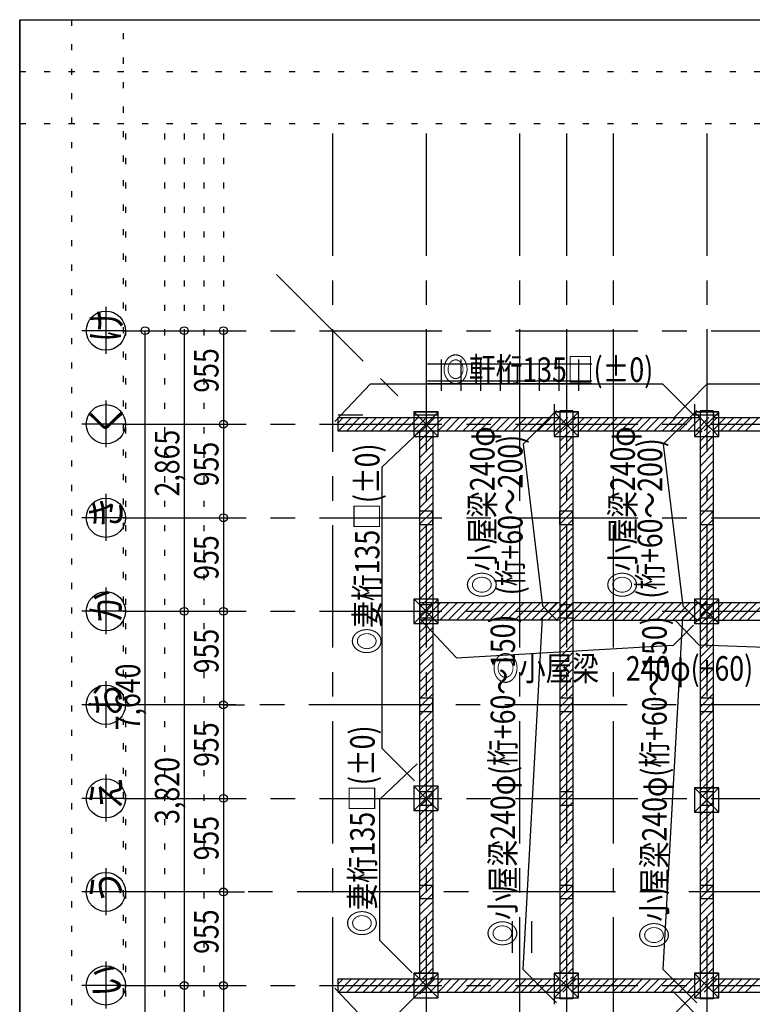
# Model space of a CAD drawing. Extents: x 0 to 213, y 0 to 297.
# Drawn here: x 0 to 75, y 196 to 297 of the extents above; entities that cross this region are included whole.
import ezdxf

# ---------------------------------------------------------------- set-up
doc = ezdxf.new("R2010")
doc.units = 0
doc.header["$MEASUREMENT"] = 0
doc.linetypes.add('CENTER2', pattern=[20, 12.5, -2.5, 2.5, -2.5])
doc.linetypes.add('DOT', pattern=[2.5, 0.625, -1.875])
for name, color, linetype in [('_1-0_通り心', 7, 'CONTINUOUS'), ('_1-1_構造__躯体', 7, 'CONTINUOUS'), ('_1-4_見え掛り', 7, 'CONTINUOUS'), ('_1-B_予備', 7, 'CONTINUOUS'), ('_1-C_ハッチ', 7, 'CONTINUOUS'), ('_1-D_寸法', 7, 'CONTINUOUS'), ('_1-E_文字', 7, 'CONTINUOUS'), ('_1-F_補助線', 7, 'CONTINUOUS'), ('_F-0_F-0___', 7, 'CONTINUOUS'), ('_F-F_補助線', 7, 'CONTINUOUS'), ('ADD_LINE', 7, 'CONTINUOUS')]:
    doc.layers.add(name, color=color, linetype=linetype)
doc.styles.get("Standard").update_dxf_attribs({"font": 'txt', "bigfont": 'bigfont.shx'})

# ---------------------------------------------------------------- blocks, each defined once
blk = doc.blocks.new('-000-え')
at = {"layer": '_1-E_文字', "color": 4, "linetype": 'Continuous'}
blk.add_circle((-0.32, -0.02), 2, dxfattribs=at)
at = {"layer": '_1-F_補助線', "color": 9, "linetype": 'Continuous'}
for p, q in [((-0.32, 2.41), (-0.32, -2.37)), ((1.68, -0.02), (-2.77, -0.02))]:
    blk.add_line(p, q, dxfattribs=at)
at = {"layer": '_1-E_文字', "color": 3, "width": 0.833333}
blk.add_text('え', height=3, rotation=90, dxfattribs=at).set_placement((1.2, -1.23))
blk = doc.blocks.new('-001-お')
at = {"layer": '_1-E_文字', "color": 4, "linetype": 'Continuous'}
blk.add_circle((-0.32, 9.53), 2, dxfattribs=at)
at = {"layer": '_1-F_補助線', "color": 9, "linetype": 'Continuous'}
for p, q in [((-0.32, 11.96), (-0.32, 7.18)), ((1.68, 9.53), (-2.77, 9.53))]:
    blk.add_line(p, q, dxfattribs=at)
at = {"layer": '_1-E_文字', "color": 3, "width": 0.833333}
blk.add_text('お', height=3, rotation=90, dxfattribs=at).set_placement((1.2, 8.32))
blk = doc.blocks.new('-002-か')
at = {"layer": '_1-E_文字', "color": 4, "linetype": 'Continuous'}
blk.add_circle((-0.32, -0.02), 2, dxfattribs=at)
at = {"layer": '_1-F_補助線', "color": 9, "linetype": 'Continuous'}
for p, q in [((-0.32, 2.41), (-0.32, -2.37)), ((1.68, -0.02), (-2.77, -0.02))]:
    blk.add_line(p, q, dxfattribs=at)
at = {"layer": '_1-E_文字', "color": 3, "width": 0.833333}
blk.add_text('か', height=3, rotation=90, dxfattribs=at).set_placement((1.2, -1.23))
blk = doc.blocks.new('-003-き')
at = {"layer": '_1-E_文字', "color": 4, "linetype": 'Continuous'}
blk.add_circle((-0.32, 9.53), 2, dxfattribs=at)
at = {"layer": '_1-F_補助線', "color": 9, "linetype": 'Continuous'}
for p, q in [((-0.32, 11.96), (-0.32, 7.18)), ((1.68, 9.53), (-2.77, 9.53))]:
    blk.add_line(p, q, dxfattribs=at)
at = {"layer": '_1-E_文字', "color": 3, "width": 0.833333}
blk.add_text('き', height=3, rotation=90, dxfattribs=at).set_placement((1.2, 8.32))
blk = doc.blocks.new('-004-く')
at = {"layer": '_1-E_文字', "color": 4, "linetype": 'Continuous'}
blk.add_circle((-0.32, 19.08), 2, dxfattribs=at)
at = {"layer": '_1-F_補助線', "color": 9, "linetype": 'Continuous'}
for p, q in [((-0.32, 21.51), (-0.32, 16.73)), ((1.68, 19.08), (-2.77, 19.08))]:
    blk.add_line(p, q, dxfattribs=at)
at = {"layer": '_1-E_文字', "color": 3, "width": 0.833333}
blk.add_text('く', height=3, rotation=90, dxfattribs=at).set_placement((1.2, 17.87))
blk = doc.blocks.new('-005-け')
at = {"layer": '_1-E_文字', "color": 4, "linetype": 'Continuous'}
blk.add_circle((-0.32, 28.63), 2, dxfattribs=at)
at = {"layer": '_1-F_補助線', "color": 9, "linetype": 'Continuous'}
for p, q in [((-0.32, 31.06), (-0.32, 26.28)), ((1.68, 28.63), (-2.77, 28.63))]:
    blk.add_line(p, q, dxfattribs=at)
at = {"layer": '_1-E_文字', "color": 3, "width": 0.833333}
blk.add_text('け', height=3, rotation=90, dxfattribs=at).set_placement((1.2, 27.42))
blk = doc.blocks.new('-009-２３２１')
at = {"layer": '_1-F_補助線', "color": 4, "linetype": 'Continuous'}
blk.add_circle((-1.52, -0.04), 2, dxfattribs=at)
at = {"layer": '_1-F_補助線', "color": 3, "width": 0.833333}
blk.add_text('い', height=3, rotation=90, dxfattribs=at).set_placement((0, -1.25))
blk = doc.blocks.new('-010-うｙ')
at = {"layer": '_1-F_補助線', "color": 4, "linetype": 'Continuous'}
blk.add_circle((-2, -27.37), 2, dxfattribs=at)
at = {"layer": 'ADD_LINE', "color": 9, "linetype": 'DOT'}
blk.add_line((0, 50.07), (0, -50.07), dxfattribs=at)
at = {"layer": '_1-F_補助線', "color": 3, "width": 0.833333}
blk.add_text('う', height=3, rotation=90, dxfattribs=at).set_placement((-0.48, -28.58))

msp = doc.modelspace()

# ---------------------------------------------------------------- linework, layer by layer
at = {"layer": '_1-0_通り心', "color": 83, "linetype": 'CENTER2'}
for p, q in [((31.94, 285.39), (31.94, 163.7)), ((41.49, 285.39), (41.49, 163.7)), ((51.04, 285.39), (51.04, 163.7)), ((55.82, 285.39), (55.82, 163.7)), ((60.59, 285.39), (60.59, 163.7)), ((70.14, 285.39), (70.14, 163.7)), ((26.22, 270.97), (41.49, 255.7)), ((10.61, 265.25), (159.15, 265.25)), ((10.61, 255.7), (159.15, 255.7)), ((10.61, 246.15), (159.15, 246.15)), ((10.61, 236.6), (159.15, 236.6)), ((102.02, 227.05), (10.61, 227.05)), ((10.61, 217.5), (159.15, 217.5)), ((140.82, 207.95), (10.61, 207.95)), ((10.61, 198.4), (159.15, 198.4)), ((41.49, 198.4), (26.85, 183.75))]:
    msp.add_line(p, q, dxfattribs=at)
at = {"layer": '_1-1_構造__躯体', "color": 6, "linetype": 'Continuous'}
for p, q in [((42.17, 246.82), (40.82, 246.82)), ((40.82, 246.82), (40.82, 245.47)), ((42.17, 245.47), (42.17, 246.82)), ((56.48, 246.82), (55.13, 246.82)), ((55.13, 246.82), (55.13, 245.47)), ((56.49, 246.82), (55.14, 246.82)), ((55.14, 246.82), (55.14, 245.47)), ((56.48, 245.47), (56.48, 246.82)), ((56.49, 245.47), (56.49, 246.82)), ((70.81, 246.82), (69.46, 246.82)), ((69.46, 246.82), (69.46, 245.47)), ((70.81, 245.47), (70.81, 246.82)), ((40.82, 245.47), (42.17, 245.47)), ((55.13, 245.47), (56.48, 245.47)), ((55.14, 245.47), (56.49, 245.47)), ((69.46, 245.47), (70.81, 245.47)), ((42.19, 237.27), (40.84, 237.27)), ((40.84, 237.27), (40.84, 235.92)), ((42.19, 235.92), (42.19, 237.27)), ((56.5, 237.27), (55.15, 237.27)), ((55.15, 237.27), (55.15, 235.92)), ((56.51, 237.27), (55.16, 237.27)), ((55.16, 237.27), (55.16, 235.92)), ((56.5, 235.92), (56.5, 237.27)), ((56.51, 235.92), (56.51, 237.27)), ((70.83, 237.27), (69.48, 237.27)), ((69.48, 237.27), (69.48, 235.92)), ((70.83, 235.92), (70.83, 237.27)), ((40.84, 235.92), (42.19, 235.92)), ((55.15, 235.92), (56.5, 235.92)), ((55.16, 235.92), (56.51, 235.92)), ((69.48, 235.92), (70.83, 235.92)), ((42.17, 227.72), (40.82, 227.72)), ((40.82, 227.72), (40.82, 226.37)), ((42.17, 226.37), (42.17, 227.72)), ((56.49, 227.72), (55.14, 227.72)), ((55.14, 227.72), (55.14, 226.37)), ((56.49, 226.37), (56.49, 227.72)), ((70.82, 227.72), (69.47, 227.72)), ((69.47, 227.72), (69.47, 226.37)), ((70.82, 226.37), (70.82, 227.72)), ((40.82, 226.37), (42.17, 226.37)), ((55.14, 226.37), (56.49, 226.37)), ((69.47, 226.37), (70.82, 226.37)), ((42.18, 218.17), (40.83, 218.17)), ((40.83, 218.17), (40.83, 216.82)), ((42.18, 216.82), (42.18, 218.17)), ((56.5, 218.17), (55.15, 218.17)), ((55.15, 218.17), (55.15, 216.82)), ((56.5, 216.82), (56.5, 218.17)), ((70.82, 218.17), (69.47, 218.17)), ((69.47, 218.17), (69.47, 216.82)), ((70.82, 216.82), (70.82, 218.17)), ((40.83, 216.82), (42.18, 216.82)), ((55.15, 216.82), (56.5, 216.82)), ((69.47, 216.82), (70.82, 216.82)), ((42.17, 208.62), (40.82, 208.62)), ((40.82, 208.62), (40.82, 207.27)), ((42.17, 207.27), (42.17, 208.62)), ((56.49, 208.62), (55.14, 208.62)), ((55.14, 208.62), (55.14, 207.27)), ((56.49, 207.27), (56.49, 208.62)), ((70.82, 208.62), (69.47, 208.62)), ((69.47, 208.62), (69.47, 207.27)), ((70.82, 207.27), (70.82, 208.62)), ((40.82, 207.27), (42.17, 207.27)), ((55.14, 207.27), (56.49, 207.27)), ((69.47, 207.27), (70.82, 207.27))]:
    msp.add_line(p, q, dxfattribs=at)
at = {"layer": '_1-4_見え掛り', "color": 5, "linetype": 'Continuous'}
for p, q in [((32.49, 256.37), (32.49, 255.02)), ((32.49, 256.37), (55.14, 256.37)), ((55.14, 257.05), (55.14, 197.05)), ((56.49, 257.05), (55.14, 257.05)), ((56.49, 257.05), (56.49, 197.05)), ((56.49, 256.37), (69.47, 256.37)), ((69.47, 257.05), (69.47, 197.05)), ((70.82, 257.05), (69.47, 257.05)), ((70.82, 257.05), (70.82, 197.05)), ((70.82, 256.37), (88.57, 256.37)), ((32.49, 255.02), (40.82, 255.02)), ((40.82, 255.02), (55.14, 255.02)), ((40.82, 255.02), (40.82, 199.07)), ((42.17, 255.02), (42.17, 237.5)), ((56.49, 255.02), (69.47, 255.02)), ((70.82, 255.02), (88.57, 255.02)), ((40.82, 237.5), (55.14, 237.5)), ((56.49, 237.5), (69.47, 237.5)), ((70.82, 237.5), (88.57, 237.5)), ((55.14, 235.7), (40.82, 235.7)), ((42.17, 235.7), (42.17, 199.07)), ((56.49, 235.7), (69.47, 235.7)), ((70.82, 235.7), (88.57, 235.7)), ((32.49, 199.07), (32.49, 197.72)), ((32.49, 199.07), (42.17, 199.07)), ((42.17, 199.07), (55.14, 199.07)), ((56.49, 199.07), (69.47, 199.07)), ((70.82, 199.07), (88.57, 199.07)), ((32.49, 197.72), (40.82, 197.72)), ((40.82, 197.72), (55.14, 197.72)), ((56.49, 197.05), (55.14, 197.05)), ((56.49, 197.72), (69.47, 197.72)), ((70.82, 197.05), (69.47, 197.05)), ((70.82, 197.72), (88.57, 197.72))]:
    msp.add_line(p, q, dxfattribs=at)
at = {"layer": '_1-B_予備', "color": 4, "linetype": 'Continuous'}
for p, q in [((32.18, 255.98), (35.82, 259.82)), ((35.82, 259.82), (65.64, 259.82)), ((68.98, 256.5), (65.64, 259.82)), ((70.18, 259.82), (66.72, 256.29)), ((70.14, 259.82), (108.57, 259.82)), ((54.8, 257.1), (51.39, 253.68)), ((69.13, 257.1), (65.71, 253.68)), ((40.82, 254.96), (36.98, 251.33)), ((51.39, 253.68), (53.38, 237.15)), ((65.71, 253.68), (67.7, 237.15)), ((36.98, 251.33), (36.98, 222.64)), ((54.91, 237.45), (53.38, 235.92)), ((69.23, 237.45), (67.7, 235.92)), ((54.91, 235.62), (53.38, 237.15)), ((69.23, 235.62), (67.7, 237.15)), ((44.61, 231.85), (40.98, 235.69)), ((51.39, 200.03), (53.38, 235.92)), ((65.71, 200.03), (67.7, 235.92)), ((66.94, 235.69), (69.36, 233.13)), ((68.8, 235.17), (66.76, 233.14)), ((44.61, 231.85), (66.76, 233.14)), ((107.24, 231.85), (69.36, 233.13)), ((40.3, 219.3), (36.98, 222.64)), ((40.57, 221.03), (36.73, 217.4)), ((36.73, 217.4), (36.73, 203.02)), ((40.06, 199.68), (36.73, 203.02)), ((54.8, 196.61), (51.39, 200.03)), ((69.13, 196.61), (65.71, 200.03)), ((32.18, 198.11), (35.82, 194.27)), ((68.98, 197.6), (65.64, 194.27)), ((70.18, 194.27), (66.72, 197.8))]:
    msp.add_line(p, q, dxfattribs=at)
at = {"layer": '_1-B_予備', "color": 9, "linetype": 'Continuous'}
for p, q in [((54.57, 257.75), (54.57, 255.25)), ((68.89, 257.75), (68.89, 255.25)), ((35.03, 256.63), (32.53, 256.63)), ((42.74, 256.95), (40.24, 256.95)), ((40.24, 256.95), (42.74, 256.95)), ((40.24, 256.95), (40.24, 254.45)), ((42.74, 256.63), (40.24, 256.63)), ((42.74, 254.45), (42.74, 256.95)), ((54.57, 256.95), (54.57, 254.45)), ((57.07, 256.95), (54.57, 256.95)), ((54.57, 256.95), (57.07, 256.95)), ((57.07, 254.45), (57.07, 256.95)), ((68.89, 256.95), (68.89, 254.45)), ((71.39, 256.95), (68.89, 256.95)), ((68.89, 256.95), (71.39, 256.95)), ((68.89, 256.95), (68.89, 254.45)), ((71.39, 256.63), (68.89, 256.63)), ((71.39, 254.45), (71.39, 256.95)), ((40.24, 254.45), (42.74, 254.45)), ((54.57, 254.45), (57.07, 254.45)), ((68.89, 254.45), (71.39, 254.45)), ((42.74, 237.85), (40.24, 237.85)), ((42.74, 237.85), (40.24, 237.85)), ((40.24, 237.85), (40.24, 235.35)), ((40.24, 237.85), (40.24, 235.35)), ((42.74, 235.35), (42.74, 237.85)), ((42.74, 235.35), (42.74, 237.85)), ((68.89, 237.85), (68.89, 235.35)), ((71.39, 237.85), (68.89, 237.85)), ((71.39, 235.35), (71.39, 237.85)), ((40.24, 235.35), (42.74, 235.35)), ((68.89, 235.35), (71.39, 235.35)), ((40.24, 218.75), (40.24, 216.25)), ((42.74, 218.75), (40.24, 218.75)), ((42.74, 216.25), (42.74, 218.75)), ((68.89, 218.58), (68.89, 216.08)), ((71.39, 218.58), (68.89, 218.58)), ((68.89, 218.58), (71.39, 218.58)), ((71.39, 216.08), (71.39, 218.58)), ((40.24, 216.25), (42.74, 216.25)), ((68.89, 216.08), (71.39, 216.08)), ((40.24, 199.65), (40.24, 197.15)), ((42.74, 199.65), (40.24, 199.65)), ((40.24, 199.65), (42.74, 199.65)), ((42.74, 197.15), (42.74, 199.65)), ((54.57, 199.65), (54.57, 197.15)), ((57.07, 199.65), (54.57, 199.65)), ((54.57, 199.65), (57.07, 199.65)), ((57.07, 197.15), (57.07, 199.65)), ((68.89, 199.65), (68.89, 197.15)), ((71.39, 199.65), (68.89, 199.65)), ((68.89, 199.65), (71.39, 199.65)), ((71.39, 197.15), (71.39, 199.65)), ((54.57, 198.98), (54.57, 196.48)), ((40.24, 197.15), (42.74, 197.15)), ((54.57, 197.15), (57.07, 197.15)), ((68.89, 197.15), (71.39, 197.15))]:
    msp.add_line(p, q, dxfattribs=at)
at = {"layer": '_1-B_予備', "color": 18, "linetype": 'Continuous'}
for p, q in [((40.24, 254.45), (42.66, 256.86)), ((42.74, 254.45), (40.33, 256.86)), ((54.57, 254.45), (56.99, 256.86)), ((57.07, 254.45), (54.65, 256.86)), ((68.89, 254.45), (71.31, 256.86)), ((71.39, 254.45), (68.98, 256.86)), ((40.24, 235.35), (42.66, 237.76)), ((42.74, 235.35), (40.33, 237.76)), ((42.74, 235.35), (40.33, 237.76)), ((68.89, 235.35), (71.31, 237.76)), ((71.39, 235.35), (68.98, 237.76)), ((40.24, 216.25), (42.66, 218.66)), ((42.74, 216.25), (40.33, 218.66)), ((68.89, 216.08), (71.31, 218.5)), ((71.39, 216.08), (68.98, 218.5)), ((40.24, 197.15), (42.66, 199.56)), ((42.74, 197.15), (40.33, 199.56)), ((54.57, 197.15), (56.99, 199.56)), ((57.07, 197.15), (54.65, 199.56)), ((68.89, 197.15), (71.31, 199.56)), ((71.39, 197.15), (68.98, 199.56))]:
    msp.add_line(p, q, dxfattribs=at)
at = {"layer": '_1-C_ハッチ', "color": 83, "linetype": 'Continuous'}
for p, q in [((32.49, 255.82), (33.04, 256.37)), ((32.54, 255.02), (33.89, 256.37)), ((33.39, 255.02), (34.74, 256.37)), ((34.24, 255.02), (35.59, 256.37)), ((35.08, 255.02), (36.43, 256.37)), ((35.93, 255.02), (37.28, 256.37)), ((36.78, 255.02), (38.13, 256.37)), ((37.63, 255.02), (38.98, 256.37)), ((38.48, 255.02), (39.83, 256.37)), ((39.33, 255.02), (40.68, 256.37)), ((40.17, 255.02), (41.52, 256.37)), ((41.02, 255.02), (42.37, 256.37)), ((41.87, 255.02), (43.22, 256.37)), ((42.72, 255.02), (44.07, 256.37)), ((43.57, 255.02), (44.92, 256.37)), ((44.42, 255.02), (45.77, 256.37)), ((45.27, 255.02), (46.62, 256.37)), ((46.11, 255.02), (47.46, 256.37)), ((46.96, 255.02), (48.31, 256.37)), ((47.81, 255.02), (49.16, 256.37)), ((48.66, 255.02), (50.01, 256.37)), ((49.51, 255.02), (50.86, 256.37)), ((50.36, 255.02), (51.71, 256.37)), ((51.21, 255.02), (52.56, 256.37)), ((52.05, 255.02), (53.4, 256.37)), ((52.9, 255.02), (54.25, 256.37)), ((53.75, 255.02), (55.1, 256.37)), ((54.6, 255.02), (55.95, 256.37)), ((55.45, 255.02), (56.8, 256.37)), ((56.3, 255.02), (57.65, 256.37)), ((57.15, 255.02), (58.5, 256.37)), ((57.99, 255.02), (59.34, 256.37)), ((58.84, 255.02), (60.19, 256.37)), ((59.69, 255.02), (61.04, 256.37)), ((60.54, 255.02), (61.89, 256.37)), ((61.39, 255.02), (62.74, 256.37)), ((62.24, 255.02), (63.59, 256.37)), ((63.09, 255.02), (64.44, 256.37)), ((63.93, 255.02), (65.28, 256.37)), ((64.78, 255.02), (66.13, 256.37)), ((65.63, 255.02), (66.98, 256.37)), ((66.48, 255.02), (67.83, 256.37)), ((67.33, 255.02), (68.68, 256.37)), ((68.18, 255.02), (69.53, 256.37)), ((69.02, 255.02), (70.37, 256.37)), ((69.87, 255.02), (71.22, 256.37)), ((70.72, 255.02), (72.07, 256.37)), ((71.57, 255.02), (72.92, 256.37)), ((72.42, 255.02), (73.77, 256.37)), ((73.27, 255.02), (74.62, 256.37)), ((74.12, 255.02), (75.47, 256.37)), ((40.82, 253.97), (41.87, 255.02)), ((40.82, 254.82), (41.02, 255.02)), ((40.82, 253.12), (42.17, 254.47)), ((55.14, 253.97), (56.2, 255.02)), ((55.14, 254.82), (55.35, 255.02)), ((55.14, 253.12), (56.49, 254.47)), ((69.47, 253.97), (70.52, 255.02)), ((69.47, 254.82), (69.67, 255.02)), ((69.47, 253.12), (70.82, 254.47)), ((40.82, 252.27), (42.17, 253.62)), ((55.14, 252.27), (56.49, 253.62)), ((69.47, 252.27), (70.82, 253.62)), ((40.82, 251.42), (42.17, 252.77)), ((55.14, 251.42), (56.49, 252.77)), ((69.47, 251.42), (70.82, 252.77)), ((40.82, 250.57), (42.17, 251.92)), ((55.14, 250.57), (56.49, 251.92)), ((69.47, 250.57), (70.82, 251.92)), ((40.82, 249.72), (42.17, 251.07)), ((55.14, 249.72), (56.49, 251.07)), ((69.47, 249.72), (70.82, 251.07)), ((40.82, 248.88), (42.17, 250.23)), ((40.82, 248.03), (42.17, 249.38)), ((55.14, 248.88), (56.49, 250.23)), ((55.14, 248.03), (56.49, 249.38)), ((69.47, 248.88), (70.82, 250.23)), ((69.47, 248.03), (70.82, 249.38)), ((40.82, 247.18), (42.17, 248.53)), ((55.14, 247.18), (56.49, 248.53)), ((69.47, 247.18), (70.82, 248.53)), ((40.82, 246.33), (42.17, 247.68)), ((55.14, 246.33), (56.49, 247.68)), ((69.47, 246.33), (70.82, 247.68)), ((40.82, 245.48), (42.17, 246.83)), ((55.14, 245.48), (56.49, 246.83)), ((69.47, 245.48), (70.82, 246.83)), ((40.82, 244.63), (42.17, 245.98)), ((55.14, 244.63), (56.49, 245.98)), ((69.47, 244.63), (70.82, 245.98)), ((40.82, 243.78), (42.17, 245.13)), ((40.82, 242.94), (42.17, 244.29)), ((55.14, 243.78), (56.49, 245.13)), ((55.14, 242.94), (56.49, 244.29)), ((69.47, 243.78), (70.82, 245.13)), ((69.47, 242.94), (70.82, 244.29)), ((40.82, 242.09), (42.17, 243.44)), ((55.14, 242.09), (56.49, 243.44)), ((69.47, 242.09), (70.82, 243.44)), ((40.82, 241.24), (42.17, 242.59)), ((55.14, 241.24), (56.49, 242.59)), ((69.47, 241.24), (70.82, 242.59)), ((40.82, 240.39), (42.17, 241.74)), ((55.14, 240.39), (56.49, 241.74)), ((69.47, 240.39), (70.82, 241.74)), ((40.82, 239.54), (42.17, 240.89)), ((55.14, 239.54), (56.49, 240.89)), ((69.47, 239.54), (70.82, 240.89)), ((40.82, 238.69), (42.17, 240.04)), ((55.14, 238.69), (56.49, 240.04)), ((69.47, 238.69), (70.82, 240.04)), ((40.82, 237.85), (42.17, 239.2)), ((40.82, 237), (42.17, 238.35)), ((55.14, 237.85), (56.49, 239.2)), ((55.14, 237), (56.49, 238.35)), ((69.47, 237.85), (70.82, 239.2)), ((69.47, 237), (70.82, 238.35)), ((40.82, 236.15), (42.17, 237.5)), ((40.84, 236.17), (42.17, 237.5)), ((40.84, 237.02), (41.32, 237.5)), ((41.21, 235.7), (43.01, 237.5)), ((42.06, 235.7), (43.86, 237.5)), ((42.91, 235.7), (44.71, 237.5)), ((43.76, 235.7), (45.56, 237.5)), ((44.61, 235.7), (46.41, 237.5)), ((45.46, 235.7), (47.26, 237.5)), ((46.31, 235.7), (48.11, 237.5)), ((47.15, 235.7), (48.95, 237.5)), ((48, 235.7), (49.8, 237.5)), ((48.85, 235.7), (50.65, 237.5)), ((49.7, 235.7), (51.5, 237.5)), ((50.55, 235.7), (52.35, 237.5)), ((51.4, 235.7), (53.2, 237.5)), ((52.25, 235.7), (54.05, 237.5)), ((53.09, 235.7), (54.89, 237.5)), ((53.94, 235.7), (55.74, 237.5)), ((54.79, 235.7), (56.59, 237.5)), ((55.14, 236.15), (56.49, 237.5)), ((55.16, 236.17), (56.49, 237.5)), ((55.16, 237.02), (55.64, 237.5)), ((55.64, 235.7), (57.44, 237.5)), ((56.49, 235.7), (58.29, 237.5)), ((57.34, 235.7), (59.14, 237.5)), ((58.19, 235.7), (59.99, 237.5)), ((59.03, 235.7), (60.83, 237.5)), ((59.88, 235.7), (61.68, 237.5)), ((60.73, 235.7), (62.53, 237.5)), ((61.58, 235.7), (63.38, 237.5)), ((62.43, 235.7), (64.23, 237.5)), ((63.28, 235.7), (65.08, 237.5)), ((64.12, 235.7), (65.92, 237.5)), ((64.97, 235.7), (66.77, 237.5)), ((65.82, 235.7), (67.62, 237.5)), ((66.67, 235.7), (68.47, 237.5)), ((67.52, 235.7), (69.32, 237.5)), ((68.37, 235.7), (70.17, 237.5)), ((69.22, 235.7), (71.02, 237.5)), ((69.47, 236.15), (70.82, 237.5)), ((69.49, 236.17), (70.82, 237.5)), ((69.49, 237.02), (69.97, 237.5)), ((70.06, 235.7), (71.86, 237.5)), ((70.91, 235.7), (72.71, 237.5)), ((71.76, 235.7), (73.56, 237.5)), ((72.61, 235.7), (74.41, 237.5)), ((73.46, 235.7), (75.26, 237.5)), ((74.31, 235.7), (76.11, 237.5)), ((40.82, 235.3), (42.17, 236.65)), ((55.14, 235.3), (56.49, 236.65)), ((69.47, 235.3), (70.82, 236.65)), ((40.82, 234.45), (42.17, 235.8)), ((55.14, 234.45), (56.49, 235.8)), ((69.47, 234.45), (70.82, 235.8)), ((40.82, 233.6), (42.17, 234.95)), ((55.14, 233.6), (56.49, 234.95)), ((69.47, 233.6), (70.82, 234.95)), ((40.82, 232.75), (42.17, 234.1)), ((40.82, 231.91), (42.17, 233.26)), ((55.14, 232.75), (56.49, 234.1)), ((55.14, 231.91), (56.49, 233.26)), ((69.47, 232.75), (70.82, 234.1)), ((69.47, 231.91), (70.82, 233.26)), ((40.82, 231.06), (42.17, 232.41)), ((55.14, 231.06), (56.49, 232.41)), ((69.47, 231.06), (70.82, 232.41)), ((40.82, 230.21), (42.17, 231.56)), ((55.14, 230.21), (56.49, 231.56)), ((69.47, 230.21), (70.82, 231.56)), ((40.82, 229.36), (42.17, 230.71)), ((55.14, 229.36), (56.49, 230.71)), ((69.47, 229.36), (70.82, 230.71)), ((40.82, 228.51), (42.17, 229.86)), ((55.14, 228.51), (56.49, 229.86)), ((69.47, 228.51), (70.82, 229.86)), ((40.82, 227.66), (42.17, 229.01)), ((55.14, 227.66), (56.49, 229.01)), ((69.47, 227.66), (70.82, 229.01)), ((40.82, 226.81), (42.17, 228.16)), ((40.82, 225.97), (42.17, 227.32)), ((55.14, 226.81), (56.49, 228.16)), ((55.14, 225.97), (56.49, 227.32)), ((69.47, 226.81), (70.82, 228.16)), ((69.47, 225.97), (70.82, 227.32)), ((40.82, 225.12), (42.17, 226.47)), ((55.14, 225.12), (56.49, 226.47)), ((69.47, 225.12), (70.82, 226.47)), ((40.82, 224.27), (42.17, 225.62)), ((55.14, 224.27), (56.49, 225.62)), ((69.47, 224.27), (70.82, 225.62)), ((40.82, 223.42), (42.17, 224.77)), ((55.14, 223.42), (56.49, 224.77)), ((69.47, 223.42), (70.82, 224.77)), ((40.82, 222.57), (42.17, 223.92)), ((55.14, 222.57), (56.49, 223.92)), ((69.47, 222.57), (70.82, 223.92)), ((40.82, 221.72), (42.17, 223.07)), ((40.82, 220.87), (42.17, 222.22)), ((55.14, 221.72), (56.49, 223.07)), ((55.14, 220.87), (56.49, 222.22)), ((69.47, 221.72), (70.82, 223.07)), ((69.47, 220.87), (70.82, 222.22)), ((40.82, 220.03), (42.17, 221.38)), ((55.14, 220.03), (56.49, 221.38)), ((69.47, 220.03), (70.82, 221.38)), ((40.82, 219.18), (42.17, 220.53)), ((55.14, 219.18), (56.49, 220.53)), ((69.47, 219.18), (70.82, 220.53)), ((40.82, 218.33), (42.17, 219.68)), ((55.14, 218.33), (56.49, 219.68)), ((69.47, 218.33), (70.82, 219.68)), ((40.82, 217.48), (42.17, 218.83)), ((55.14, 217.48), (56.49, 218.83)), ((69.47, 217.48), (70.82, 218.83)), ((40.82, 216.63), (42.17, 217.98)), ((40.82, 215.78), (42.17, 217.13)), ((55.14, 216.63), (56.49, 217.98)), ((55.14, 215.78), (56.49, 217.13)), ((69.47, 216.63), (70.82, 217.98)), ((69.47, 215.78), (70.82, 217.13)), ((40.82, 214.93), (42.17, 216.28)), ((55.14, 214.93), (56.49, 216.28)), ((69.47, 214.93), (70.82, 216.28)), ((40.82, 214.09), (42.17, 215.44)), ((55.14, 214.09), (56.49, 215.44)), ((69.47, 214.09), (70.82, 215.44)), ((40.82, 213.24), (42.17, 214.59)), ((55.14, 213.24), (56.49, 214.59)), ((69.47, 213.24), (70.82, 214.59)), ((40.82, 212.39), (42.17, 213.74)), ((55.14, 212.39), (56.49, 213.74)), ((69.47, 212.39), (70.82, 213.74)), ((40.82, 211.54), (42.17, 212.89)), ((55.14, 211.54), (56.49, 212.89)), ((69.47, 211.54), (70.82, 212.89)), ((40.82, 210.69), (42.17, 212.04)), ((40.82, 209.84), (42.17, 211.19)), ((55.14, 210.69), (56.49, 212.04)), ((55.14, 209.84), (56.49, 211.19)), ((69.47, 210.69), (70.82, 212.04)), ((69.47, 209.84), (70.82, 211.19)), ((40.82, 209), (42.17, 210.35)), ((55.14, 209), (56.49, 210.35)), ((69.47, 209), (70.82, 210.35)), ((40.82, 208.15), (42.17, 209.5)), ((55.14, 208.15), (56.49, 209.5)), ((69.47, 208.15), (70.82, 209.5)), ((40.82, 207.3), (42.17, 208.65)), ((55.14, 207.3), (56.49, 208.65)), ((69.47, 207.3), (70.82, 208.65)), ((40.82, 206.45), (42.17, 207.8)), ((55.14, 206.45), (56.49, 207.8)), ((69.47, 206.45), (70.82, 207.8)), ((40.82, 205.6), (42.17, 206.95)), ((40.82, 204.75), (42.17, 206.1)), ((55.14, 205.6), (56.49, 206.95)), ((55.14, 204.75), (56.49, 206.1)), ((69.47, 205.6), (70.82, 206.95)), ((69.47, 204.75), (70.82, 206.1)), ((40.82, 203.9), (42.17, 205.25)), ((55.14, 203.9), (56.49, 205.25)), ((69.47, 203.9), (70.82, 205.25)), ((40.82, 203.06), (42.17, 204.41)), ((55.14, 203.06), (56.49, 204.41)), ((69.47, 203.06), (70.82, 204.41)), ((40.82, 202.21), (42.17, 203.56)), ((55.14, 202.21), (56.49, 203.56)), ((69.47, 202.21), (70.82, 203.56)), ((40.82, 201.36), (42.17, 202.71)), ((55.14, 201.36), (56.49, 202.71)), ((69.47, 201.36), (70.82, 202.71)), ((40.82, 200.51), (42.17, 201.86)), ((55.14, 200.51), (56.49, 201.86)), ((69.47, 200.51), (70.82, 201.86)), ((40.82, 199.66), (42.17, 201.01)), ((41.08, 199.07), (42.17, 200.16)), ((55.14, 199.66), (56.49, 201.01)), ((55.4, 199.07), (56.49, 200.16)), ((69.47, 199.66), (70.82, 201.01)), ((69.73, 199.07), (70.82, 200.16)), ((32.49, 198.52), (33.04, 199.07)), ((32.54, 197.72), (33.89, 199.07)), ((33.39, 197.72), (34.74, 199.07)), ((34.24, 197.72), (35.59, 199.07)), ((35.08, 197.72), (36.43, 199.07)), ((35.93, 197.72), (37.28, 199.07)), ((36.78, 197.72), (38.13, 199.07)), ((37.63, 197.72), (38.98, 199.07)), ((38.48, 197.72), (39.83, 199.07)), ((39.33, 197.72), (40.68, 199.07)), ((40.17, 197.72), (41.52, 199.07)), ((41.02, 197.72), (42.37, 199.07)), ((41.87, 197.72), (43.22, 199.07)), ((41.92, 199.07), (42.17, 199.31)), ((42.72, 197.72), (44.07, 199.07)), ((43.57, 197.72), (44.92, 199.07)), ((44.42, 197.72), (45.77, 199.07)), ((45.27, 197.72), (46.62, 199.07)), ((46.11, 197.72), (47.46, 199.07)), ((46.96, 197.72), (48.31, 199.07)), ((47.81, 197.72), (49.16, 199.07)), ((48.66, 197.72), (50.01, 199.07)), ((49.51, 197.72), (50.86, 199.07)), ((50.36, 197.72), (51.71, 199.07)), ((51.21, 197.72), (52.56, 199.07)), ((52.05, 197.72), (53.4, 199.07)), ((52.9, 197.72), (54.25, 199.07)), ((53.75, 197.72), (55.1, 199.07)), ((54.6, 197.72), (55.95, 199.07)), ((55.45, 197.72), (56.8, 199.07)), ((56.25, 199.07), (56.49, 199.31)), ((56.3, 197.72), (57.65, 199.07)), ((57.15, 197.72), (58.5, 199.07)), ((57.99, 197.72), (59.34, 199.07)), ((58.84, 197.72), (60.19, 199.07)), ((59.69, 197.72), (61.04, 199.07)), ((60.54, 197.72), (61.89, 199.07)), ((61.39, 197.72), (62.74, 199.07)), ((62.24, 197.72), (63.59, 199.07)), ((63.09, 197.72), (64.44, 199.07)), ((63.93, 197.72), (65.28, 199.07)), ((64.78, 197.72), (66.13, 199.07)), ((65.63, 197.72), (66.98, 199.07)), ((66.48, 197.72), (67.83, 199.07)), ((67.33, 197.72), (68.68, 199.07)), ((68.18, 197.72), (69.53, 199.07)), ((69.02, 197.72), (70.37, 199.07)), ((69.87, 197.72), (71.22, 199.07)), ((70.57, 199.07), (70.82, 199.31)), ((70.72, 197.72), (72.07, 199.07)), ((71.57, 197.72), (72.92, 199.07)), ((72.42, 197.72), (73.77, 199.07)), ((73.27, 197.72), (74.62, 199.07)), ((74.12, 197.72), (75.47, 199.07)), ((40.82, 197.52), (41.02, 197.72))]:
    msp.add_line(p, q, dxfattribs=at)
at = {"layer": '_1-D_寸法', "color": 18, "linetype": 'Continuous'}
for p, q in [((12.8, 188.85), (12.8, 265.25)), ((16.8, 265.25), (16.8, 236.6)), ((20.8, 265.25), (20.8, 255.7)), ((20.8, 255.7), (20.8, 246.15)), ((20.8, 246.15), (20.8, 236.6)), ((16.8, 236.6), (16.8, 198.4)), ((20.8, 236.6), (20.8, 227.05)), ((20.8, 227.05), (20.8, 217.5)), ((20.8, 217.5), (20.8, 207.95)), ((20.8, 207.95), (20.8, 198.4)), ((16.8, 198.4), (16.8, 188.85)), ((20.8, 198.4), (20.8, 188.85))]:
    msp.add_line(p, q, dxfattribs=at)
at = {"layer": '_1-D_寸法', "color": 4, "linetype": 'Continuous'}
for p, q in [((16.8, 265.25), (18.8, 265.25)), ((20.8, 265.25), (22.94, 265.25)), ((20.8, 255.7), (22.94, 255.7)), ((20.8, 246.15), (22.94, 246.15)), ((16.8, 236.6), (18.8, 236.6)), ((20.8, 236.6), (22.94, 236.6)), ((20.8, 227.05), (22.94, 227.05)), ((20.8, 217.5), (22.94, 217.5)), ((20.8, 207.95), (22.94, 207.95)), ((16.8, 198.4), (18.8, 198.4)), ((20.8, 198.4), (22.94, 198.4))]:
    msp.add_line(p, q, dxfattribs=at)
at = {"layer": '_1-D_寸法', "color": 4}
for centre in [(12.8, 265.25), (16.8, 265.25), (20.8, 265.25), (20.8, 255.7), (20.8, 246.15), (16.8, 236.6), (20.8, 236.6), (20.8, 227.05), (20.8, 217.5), (20.8, 207.95), (16.8, 198.4), (20.8, 198.4)]:
    msp.add_circle(centre, 0.4, dxfattribs=at)
at = {"layer": '_1-F_補助線', "color": 9, "linetype": 'Continuous'}
for p, q in [((58.43, 261.82), (41.65, 261.82)), ((43.04, 262.3), (43.04, 259.1)), ((45.04, 262.3), (45.04, 259.1)), ((47.04, 262.3), (47.04, 259.1)), ((49.04, 262.3), (49.04, 259.1)), ((51.04, 262.3), (51.04, 259.1)), ((53.04, 262.3), (53.04, 259.1)), ((55.04, 262.3), (55.04, 259.1)), ((57.04, 262.3), (57.04, 259.1)), ((58.43, 260.08), (41.65, 260.08)), ((58.43, 259.82), (41.65, 259.82)), ((8.8, 210.38), (8.8, 205.59)), ((10.8, 207.95), (6.35, 207.95)), ((50.27, 204.95), (50.27, 201.74)), ((52.27, 204.95), (52.27, 201.74)), ((8.8, 200.83), (8.8, 196.04)), ((10.8, 198.4), (6.35, 198.4))]:
    msp.add_line(p, q, dxfattribs=at)
at = {"layer": '_F-0_F-0___', "color": 9, "linetype": 'Continuous'}
for p, q in [((0, 297), (0, 0)), ((0, 0), (0, 297)), ((0, 297), (0, 0)), ((0, 0), (0, 297)), ((0, 297), (210, 297))]:
    msp.add_line(p, q, dxfattribs=at)
at = {"layer": '_F-F_補助線', "color": 9, "linetype": 'Continuous'}
for p, q in [((0, 0), (0, 297)), ((0, 0), (0, 297)), ((0, 297), (210, 297))]:
    msp.add_line(p, q, dxfattribs=at)
at = {"layer": 'ADD_LINE', "color": 9, "linetype": 'DOT'}
for p, q in [((0, 297), (0, 0)), ((0, 297), (0, 0)), ((10.61, 0), (10.61, 297)), ((0, 286.39), (210, 286.39)), ((14.8, 285.39), (14.8, 173.7)), ((16.8, 285.39), (16.8, 173.7)), ((18.8, 285.39), (18.8, 173.7)), ((20.8, 285.39), (20.8, 173.7))]:
    msp.add_line(p, q, dxfattribs=at)
at = {"layer": 'ADD_LINE', "color": 18, "linetype": 'DOT'}
for p, q in [((5.3, 297), (5.3, 0)), ((0, 291.7), (210, 291.7))]:
    msp.add_line(p, q, dxfattribs=at)

# ---------------------------------------------------------------- block references
at = {"layer": '_1-F_補助線'}
for name, p in [('-010-うｙ', (10.8, 235.32)), ('-005-け', (9.12, 236.62)), ('-004-く', (9.12, 236.62)), ('-003-き', (9.12, 236.62)), ('-002-か', (9.12, 236.62)), ('-001-お', (9.12, 217.52)), ('-000-え', (9.12, 217.52)), ('-009-２３２１', (10.32, 198.44))]:
    msp.add_blockref(name, p, dxfattribs=at)

# ---------------------------------------------------------------- texts
at = {"layer": '_1-D_寸法', "color": 3, "width": 0.8}
for s, p in [('955', (20.3, 258.92)), ('2,865', (16.3, 248.32)), ('955', (20.3, 249.37)), ('955', (20.3, 239.82)), ('955', (20.3, 230.27)), ('7,640', (12.3, 224.45)), ('955', (20.3, 220.72)), ('3,820', (16.3, 214.9)), ('955', (20.3, 211.17)), ('955', (20.3, 201.62))]:
    msp.add_text(s, height=2.5, rotation=90, dxfattribs=at).set_placement(p)
at = {"layer": '_1-E_文字', "color": 3, "width": 0.8}
for s, p in [('◎軒桁135□(±0)', (43.14, 260.02)), ('◎小屋梁\u3000240φ(+60)', (48.24, 229.52))]:
    msp.add_text(s, height=2.5, dxfattribs=at).set_placement(p)
for s, p in [('◎小屋梁240φ', (48.48, 237.95)), ('◎小屋梁240φ', (62.81, 237.95)), ('(桁+60～200)', (51.34, 238.23)), ('◎妻桁135□(±0)', (36.73, 232.19)), ('(桁+60～200)', (65.6, 237.88)), ('◎小屋梁240φ(桁+60～150)', (50.58, 202.36)), ('◎小屋梁240φ(桁+60～150)', (66.06, 202.18)), ('◎妻桁135□(±0)', (36.24, 203.4))]:
    msp.add_text(s, height=2.5, rotation=90, dxfattribs=at).set_placement(p)

doc.saveas('drawing.dxf')
